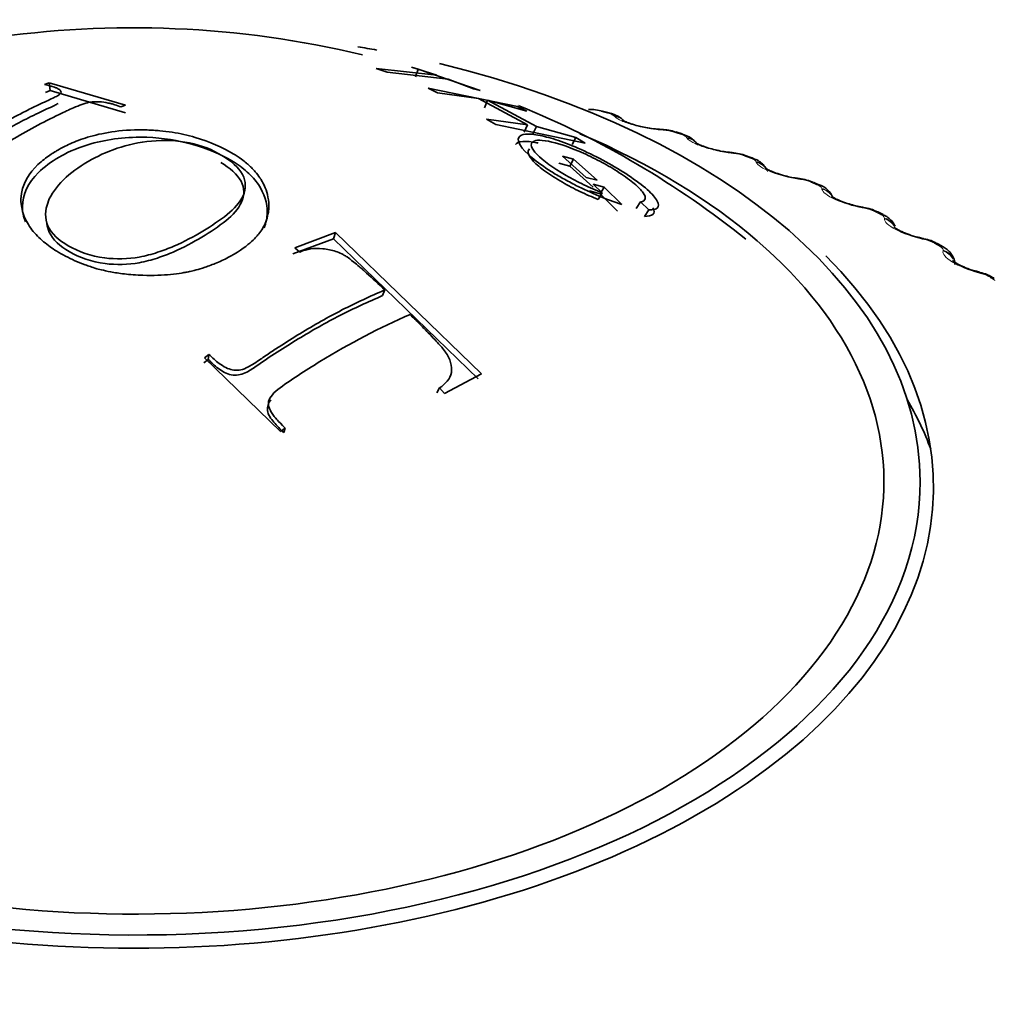
# Model space of a CAD drawing. Units: millimetres. Extents: x 0 to 2450, y 0 to 2763.
# Drawn here: x 283 to 295, y 827 to 839 of the extents above; entities that cross this region are included whole.
import ezdxf
from ezdxf import colors
from ezdxf.entities.mleader import LeaderData, LeaderLine
from ezdxf.math import Vec2, Vec3

# ---------------------------------------------------------------- set-up
doc = ezdxf.new("R2010")
doc.units = ezdxf.units.MM
doc.layers.add('DV5_Défaut', color=7, linetype='Continuous')
doc.layers.add('Défaut', color=7, linetype='Continuous')

# ---------------------------------------------------------------- blocks, each defined once
blk = doc.blocks.new('_DOT')
at = {"color": 0}
blk.add_line((0, 0), (-1, 0), dxfattribs=at)
at = {"color": 0, "const_width": 0.333}
blk.add_lwpolyline([(-0.1665, 0, 1), (0.1665, 0, 1)], format="xyb", close=True, dxfattribs=at)
blk = doc.blocks.new('SE4')
at = {"layer": 'DV5_Défaut', "color": 7, "linetype": 'Continuous', "lineweight": 35}
for p, q in [((287.84, 837.945), (287.095, 838.029)), ((287.095, 838.029), (287.232, 837.982)), ((287.232, 837.982), (287.978, 837.897)), ((287.609, 838.022), (287.527, 838.045)), ((287.527, 838.045), (287.84, 837.945)), ((287.58, 837.926), (287.609, 838.022)), ((288.374, 837.757), (287.609, 838.022)), ((287.978, 837.897), (288.291, 837.78)), ((283.079, 837.854), (283.022, 837.831)), ((283.09, 837.759), (283.033, 837.736)), ((283.09, 837.759), (283.079, 837.854)), ((284.016, 837.578), (283.079, 837.854)), ((284.017, 837.485), (283.09, 837.759)), ((288.83, 837.562), (287.733, 837.788)), ((287.733, 837.788), (287.85, 837.731)), ((288.291, 837.78), (288.374, 837.757)), ((287.85, 837.731), (288.354, 837.661)), ((288.354, 837.661), (288.954, 837.338)), ((288.426, 837.546), (288.463, 837.639)), ((289.063, 837.316), (288.463, 837.639)), ((288.463, 837.639), (288.947, 837.506)), ((283.959, 837.556), (284.016, 837.578)), ((288.947, 837.506), (288.83, 837.562)), ((288.852, 837.571), (288.844, 837.575)), ((288.857, 837.568), (288.852, 837.571)), ((289.957, 837.484), (289.876, 837.505)), ((288.954, 837.338), (288.45, 837.408)), ((288.45, 837.408), (288.567, 837.339)), ((288.567, 837.339), (289.664, 837.113)), ((288.913, 837.248), (288.954, 837.338)), ((289.021, 837.226), (289.063, 837.316)), ((289.547, 837.183), (289.063, 837.316)), ((289.502, 837.094), (289.547, 837.183)), ((289.664, 837.113), (289.547, 837.183)), ((290.854, 837.225), (290.775, 837.249)), ((289.384, 836.952), (289.518, 836.916)), ((289.675, 836.692), (289.384, 836.952)), ((289.473, 836.829), (289.518, 836.916)), ((289.518, 836.916), (289.809, 836.656)), ((291.717, 836.929), (291.641, 836.957)), ((289.34, 836.865), (289.473, 836.829)), ((289.473, 836.829), (289.761, 836.572)), ((289.809, 836.656), (289.675, 836.692)), ((289.847, 836.49), (289.714, 836.526)), ((289.896, 836.573), (289.762, 836.609)), ((289.762, 836.609), (289.871, 836.503)), ((289.847, 836.49), (289.896, 836.573)), ((290.112, 836.36), (289.896, 836.573)), ((292.541, 836.598), (292.47, 836.629)), ((289.823, 836.42), (289.871, 836.503)), ((290.061, 836.278), (289.847, 836.49)), ((290.291, 836.31), (290.343, 836.392)), ((290.343, 836.392), (290.443, 836.292)), ((290.391, 836.211), (290.443, 836.292)), ((293.324, 836.234), (293.256, 836.268)), ((286.57, 835.938), (286.073, 835.754)), ((286.596, 836.014), (286.095, 835.827)), ((286.57, 835.938), (286.596, 836.014)), ((288.35, 834.216), (286.57, 835.938)), ((288.389, 834.278), (286.596, 836.014)), ((286.095, 835.827), (286.156, 835.775)), ((294.061, 835.838), (293.997, 835.875)), ((287.171, 835.239), (287.201, 835.309)), ((285.04, 834.518), (284.984, 834.476)), ((284.984, 834.476), (285.921, 833.571)), ((285.031, 834.456), (285.04, 834.518)), ((285.031, 834.456), (284.976, 834.415)), ((287.935, 834.037), (288.389, 834.278)), ((287.84, 834.045), (287.874, 834.105)), ((287.874, 834.105), (287.935, 834.037)), ((285.921, 833.571), (285.976, 833.612)), ((285.959, 833.557), (285.976, 833.612))]:
    blk.add_line(p, q, dxfattribs=at)
at = {"layer": 'DV5_Défaut', "color": 7, "linetype": 'Continuous', "lineweight": 18}
for p, q in [((290.031, 837.437), (290.023, 837.445)), ((290.626, 837.272), (290.599, 837.274)), ((290.914, 837.175), (290.908, 837.183)), ((291.488, 836.986), (291.461, 836.989)), ((291.763, 836.878), (291.759, 836.886)), ((292.313, 836.666), (292.285, 836.67)), ((292.572, 836.546), (292.571, 836.555)), ((293.096, 836.312), (293.068, 836.317)), ((293.339, 836.183), (293.339, 836.191)), ((293.833, 835.927), (293.805, 835.934)), ((294.059, 835.788), (294.061, 835.797)), ((294.521, 835.513), (294.493, 835.521))]:
    blk.add_line(p, q, dxfattribs=at)
at = {"layer": 'DV5_Défaut', "color": 7, "linetype": 'Continuous', "lineweight": 35}
for centre, radius, start, end in [((284.108, 826.445), 12.084, 76.5192, 120.3876), ((284.579, 827.116), 11.294, 51.3156, 67.7368), ((289.72, 836.989), 0.538, 73.1981, 91.6737), ((290.604, 838.21), 0.927, 256.4153, 268.0127), ((290.846, 841.486), 4.213, 266.293, 266.6519), ((290.595, 836.737), 0.542, 70.6808, 89.2866), ((291.494, 837.867), 0.868, 254.4775, 266.1977), ((291.901, 841.461), 4.486, 264.0733, 264.4207), ((291.445, 836.476), 0.518, 67.822, 87.5006), ((292.352, 837.538), 0.86, 252.9137, 264.0957), ((292.935, 841.376), 4.743, 261.8897, 262.2269), ((292.254, 836.171), 0.505, 64.8942, 85.4324), ((292.463, 836.349), 0.261, 21.1083, 72.8105), ((293.168, 837.171), 0.848, 250.4049, 261.9945), ((293.94, 841.231), 4.982, 259.7253, 260.0534), ((293.025, 835.838), 0.487, 61.7409, 83.4359), ((294.911, 841.024), 5.2, 257.5648, 257.8848), ((293.752, 835.478), 0.465, 58.3143, 81.4986), ((295.843, 840.756), 5.396, 255.3944, 255.7072), ((294.432, 835.091), 0.44, 54.581, 79.6267)]:
    blk.add_arc(centre, radius, start, end, dxfattribs=at)
at = {"layer": 'DV5_Défaut', "color": 7, "linetype": 'Continuous', "lineweight": 18}
for centre, radius, start, end in [((289.902, 837.284), 0.201, 52.8504, 79.2012), ((290.587, 836.7), 0.573, 73.0834, 86.1279), ((291.431, 836.44), 0.549, 70.4437, 84.0749), ((292.241, 836.151), 0.52, 67.6778, 82.0632), ((293.012, 835.834), 0.486, 64.7661, 80.0821), ((293.741, 835.488), 0.449, 61.6864, 78.1229), ((294.423, 835.114), 0.411, 58.4145, 76.1775)]:
    blk.add_arc(centre, radius, start, end, dxfattribs=at)
at = {"layer": 'DV5_Défaut', "color": 7, "linetype": 'Continuous', "lineweight": 35}
for centre, major_axis, ratio, start_param, end_param in [((284.132, 832.956), (9.646, 0), 0.57735, 1.765017, 6.283185), ((284.132, 832.956), (9.646, 0), 0.57735, 1.257894, 1.282989), ((284.132, 832.956), (9.646, 0), 0.57735, 0, 1.172559), ((289.906, 837.29), (-0.051, -0.193), 0.339185, 3.141261, 3.162212), ((290.562, 837.083), (-0.012, -0.2), 0.478297, 3.141311, 3.165419), ((284.132, 832.956), (-9.2, 0), 0.57735, 0, 4.076117), ((291.418, 836.8), (-0.02, -0.199), 0.426494, 3.141344, 3.165864), ((291.446, 836.797), (-0.02, -0.199), 0.425747, 3.117553, 3.141388), ((291.647, 836.742), (-0.07, -0.188), 0.441431, 3.141214, 3.164607), ((292.238, 836.483), (-0.028, -0.198), 0.373461, 3.141393, 3.166161), ((292.266, 836.479), (-0.027, -0.198), 0.372685, 3.117647, 3.141436), ((293.016, 836.132), (-0.035, -0.197), 0.319467, 3.141457, 3.16633), ((293.044, 836.127), (-0.035, -0.197), 0.318663, 3.118153, 3.1415), ((293.235, 836.055), (-0.089, -0.179), 0.534692, 3.14143, 3.16456), ((293.749, 835.751), (-0.043, -0.195), 0.264789, 3.141536, 3.166389), ((293.777, 835.745), (-0.042, -0.195), 0.263954, 3.11896, 3.141579), ((293.898, 835.701), (-0.099, -0.174), 0.573677, 3.14772, 3.516112), ((284.132, 832.888), (-9.809, 0), 0.57735, 0, 3.666993), ((294.433, 835.34), (-0.05, -0.194), 0.209704, 3.141629, 3.166345), ((294.462, 835.333), (-0.05, -0.194), 0.20884, 3.119945, 3.141671), ((294.579, 835.284), (-0.11, -0.167), 0.613663, 3.142036, 3.553978), ((284.132, 832.14), (10, 0), 0.57735, 0.212231, 0.321798)]:
    blk.add_ellipse(centre, major_axis=major_axis, ratio=ratio, start_param=start_param, end_param=end_param, dxfattribs=at)
at = {"layer": 'DV5_Défaut', "color": 7, "linetype": 'Continuous', "lineweight": 18}
for centre, major_axis, ratio, start_param, end_param in [((289.826, 837.311), (-0.05, -0.194), 0.334467, 3.152356, 3.393253), ((289.906, 837.29), (-0.051, -0.193), 0.339185, 3.162212, 3.394645), ((289.989, 837.253), (-0.148, -0.134), 0.931985, 3.1418, 3.833895), ((289.996, 837.245), (-0.148, -0.135), 0.932458, 3.140609, 3.829631), ((290.562, 837.083), (-0.012, -0.2), 0.478297, 2.869378, 3.141311), ((290.588, 837.081), (-0.012, -0.2), 0.477578, 2.86676, 3.122754), ((290.716, 837.058), (-0.059, -0.191), 0.386752, 3.152042, 3.410366), ((290.794, 837.034), (-0.06, -0.191), 0.391305, 3.145807, 3.412045), ((290.869, 836.993), (-0.168, -0.108), 0.944274, 3.141172, 3.967757), ((290.874, 836.985), (-0.168, -0.108), 0.94474, 3.141105, 3.96374), ((291.418, 836.8), (-0.02, -0.199), 0.426494, 2.864071, 3.141344), ((291.446, 836.797), (-0.02, -0.199), 0.425747, 2.861556, 3.117553), ((291.573, 836.769), (-0.069, -0.188), 0.437066, 3.151683, 3.430848), ((291.647, 836.742), (-0.07, -0.188), 0.441431, 3.164607, 3.432841), ((291.715, 836.698), (-0.186, -0.073), 0.952689, 3.33888, 4.131933), ((291.718, 836.689), (-0.186, -0.073), 0.953151, 3.142144, 4.128478), ((292.238, 836.483), (-0.028, -0.198), 0.373461, 2.85647, 3.141393), ((292.266, 836.479), (-0.027, -0.198), 0.372685, 2.854052, 3.117647), ((292.391, 836.445), (-0.078, -0.184), 0.485153, 3.151308, 3.455029), ((292.462, 836.415), (-0.079, -0.184), 0.489308, 3.150472, 3.457369), ((292.522, 836.369), (-0.198, -0.03), 0.957188, 3.535981, 4.321953), ((292.523, 836.36), (-0.198, -0.03), 0.957648, 3.528857, 4.319396), ((293.016, 836.132), (-0.035, -0.197), 0.319467, 2.846705, 3.141457), ((293.044, 836.127), (-0.035, -0.197), 0.318663, 2.844379, 3.118153), ((293.168, 836.089), (-0.089, -0.179), 0.530767, 3.150979, 3.4833), ((293.235, 836.055), (-0.089, -0.179), 0.534692, 3.16456, 3.486023), ((293.286, 836.007), (0.199, -0.017), 0.957748, 0.566799, 1.382597), ((293.286, 835.998), (0.199, -0.017), 0.958207, 0.583953, 1.381119), ((293.749, 835.751), (-0.043, -0.195), 0.264789, 2.834858, 3.141536), ((293.777, 835.745), (-0.042, -0.195), 0.263954, 2.83262, 3.11896), ((293.961, 835.665), (-0.1, -0.173), 0.57735, 3.146911, 3.519263), ((294.001, 835.606), (0.19, -0.062), 0.954827, 0.756995, 1.577344), ((294.004, 835.615), (0.19, -0.061), 0.954366, 0.743346, 1.577848), ((294.433, 835.34), (-0.05, -0.194), 0.209704, 2.820976, 3.141629), ((294.462, 835.333), (-0.05, -0.194), 0.20884, 2.818822, 3.119945)]:
    blk.add_ellipse(centre, major_axis=major_axis, ratio=ratio, start_param=start_param, end_param=end_param, dxfattribs=at)
at = {"layer": 'DV5_Défaut', "color": 7, "linetype": 'Continuous', "lineweight": 35}
for points, knots in [([(283.022, 837.831), (283.098, 837.814), (283.143, 837.8), (283.166, 837.791), (283.171, 837.789), (283.19, 837.779), (283.198, 837.774), (283.217, 837.759), (283.223, 837.75), (283.226, 837.721), (283.209, 837.71), (283.148, 837.676), (283.102, 837.654), (283.014, 837.613), (282.981, 837.598), (282.911, 837.565), (282.893, 837.556), (282.822, 837.522), (282.775, 837.498), (282.635, 837.426), (282.542, 837.376), (282.447, 837.323)], [0, 0, 0, 0, 0.125, 0.125, 0.15625, 0.15625, 0.1875, 0.1875, 0.25, 0.25, 0.375, 0.375, 0.5, 0.5, 0.5625, 0.5625, 0.625, 0.625, 0.75, 0.75, 1, 1, 1, 1]), ([(282.039, 836.448), (282.016, 836.456), (281.993, 836.465), (281.959, 836.479), (281.947, 836.483), (281.925, 836.493), (281.91, 836.499), (281.888, 836.509), (281.87, 836.525), (281.842, 836.56), (281.837, 836.583), (281.841, 836.616), (281.869, 836.652), (281.979, 836.737), (282.01, 836.759), (282.047, 836.785), (282.058, 836.792), (282.075, 836.804), (282.075, 836.804), (282.294, 836.955), (282.49, 837.079), (282.876, 837.302), (283.073, 837.405), (283.291, 837.507), (283.295, 837.509), (283.315, 837.518), (283.325, 837.523), (283.362, 837.54), (283.392, 837.553), (283.5, 837.597), (283.565, 837.615), (283.624, 837.621), (283.663, 837.622), (283.73, 837.618), (283.766, 837.613), (283.822, 837.601), (283.83, 837.599), (283.857, 837.592), (283.87, 837.588), (283.909, 837.576), (283.934, 837.567), (283.959, 837.556)], [0, 0, 0, 0, 0.03125, 0.03125, 0.046875, 0.046875, 0.0625, 0.0625, 0.09375, 0.09375, 0.125, 0.125, 0.1875, 0.1875, 0.21875, 0.21875, 0.234375, 0.234375, 0.25, 0.25, 0.5, 0.5, 0.75, 0.75, 0.765625, 0.765625, 0.78125, 0.78125, 0.8125, 0.8125, 0.875, 0.875, 0.90625, 0.90625, 0.9375, 0.9375, 0.953125, 0.953125, 0.96875, 0.96875, 1, 1, 1, 1]), ([(283.189, 837.599), (283.175, 837.591), (283.093, 837.551), (282.931, 837.478), (282.704, 837.364), (282.545, 837.276), (282.465, 837.233)], [0, 0, 0, 0, 0.07075, 0.345546, 0.674369, 1, 1, 1, 1]), ([(290.136, 837.383), (290.129, 837.393), (290.113, 837.415), (290.065, 837.444), (290.013, 837.469), (289.971, 837.479), (289.956, 837.482)], [0, 0, 0, 0, 0.141179, 0.400687, 0.806587, 1, 1, 1, 1]), ([(290.386, 837.309), (290.359, 837.314), (290.305, 837.326), (290.225, 837.349), (290.166, 837.372), (290.139, 837.385), (290.134, 837.389), (290.134, 837.389)], [0, 0, 0, 0, 0.196305, 0.465478, 0.700065, 0.888786, 1, 1, 1, 1]), ([(285.338, 836.982), (285.207, 837.062), (285.05, 837.131), (284.782, 837.208), (284.687, 837.23), (284.538, 837.253), (284.488, 837.259), (284.411, 837.267), (284.385, 837.269), (284.333, 837.272), (284.316, 837.273), (283.995, 837.284), (283.758, 837.243), (283.495, 837.169), (283.421, 837.141), (283.329, 837.102), (283.301, 837.088), (283.263, 837.069), (283.251, 837.063), (283.228, 837.051), (283.225, 837.05), (283.17, 837.019), (283.164, 837.015), (283.127, 836.992), (283.107, 836.979), (283.041, 836.934), (282.99, 836.896), (282.84, 836.752), (282.736, 836.611), (282.73, 836.379), (282.734, 836.353), (282.746, 836.287), (282.755, 836.255), (282.791, 836.161), (282.825, 836.102), (282.908, 835.995), (282.957, 835.946), (283.035, 835.88), (283.061, 835.86), (283.116, 835.82), (283.138, 835.805), (283.239, 835.743), (283.314, 835.704), (283.434, 835.651), (283.476, 835.634), (283.541, 835.61), (283.563, 835.603), (283.596, 835.592), (283.607, 835.588), (283.63, 835.581), (283.649, 835.575), (283.682, 835.565), (283.741, 835.549), (283.882, 835.522), (283.938, 835.513), (284.036, 835.502), (284.071, 835.498), (284.146, 835.492), (284.195, 835.49), (284.358, 835.484), (284.473, 835.49), (284.619, 835.505), (284.664, 835.511), (284.724, 835.52), (284.743, 835.524), (284.778, 835.53), (284.802, 835.535), (284.845, 835.545), (284.908, 835.56), (285.037, 835.603), (285.086, 835.621), (285.191, 835.665), (285.243, 835.689), (285.431, 835.792), (285.511, 835.856), (285.59, 835.929), (285.61, 835.949), (285.632, 835.972), (285.638, 835.979), (285.645, 835.987), (285.647, 835.99), (285.65, 835.994), (285.649, 835.993), (285.687, 836.041), (285.717, 836.091), (285.751, 836.176), (285.76, 836.207), (285.769, 836.254), (285.772, 836.271), (285.774, 836.296), (285.775, 836.304), (285.776, 836.321), (285.776, 836.325), (285.776, 836.447), (285.748, 836.529), (285.71, 836.614), (285.698, 836.636), (285.683, 836.661), (285.679, 836.668), (285.674, 836.676), (285.673, 836.678), (285.67, 836.682), (285.672, 836.679), (285.651, 836.71), (285.632, 836.735), (285.597, 836.775), (285.585, 836.788), (285.565, 836.808), (285.558, 836.815), (285.544, 836.829), (285.532, 836.84), (285.524, 836.847), (285.515, 836.855), (285.485, 836.88), (285.459, 836.9), (285.4, 836.944), (285.371, 836.962), (285.338, 836.982)], [0, 0, 0, 0, 0.0625, 0.0625, 0.09375, 0.09375, 0.109375, 0.109375, 0.117188, 0.117188, 0.125, 0.125, 0.1875, 0.1875, 0.21875, 0.21875, 0.234375, 0.234375, 0.242188, 0.242188, 0.25, 0.25, 0.265625, 0.265625, 0.28125, 0.28125, 0.3125, 0.3125, 0.375, 0.375, 0.390625, 0.390625, 0.40625, 0.40625, 0.4375, 0.4375, 0.46875, 0.46875, 0.484375, 0.484375, 0.5, 0.5, 0.53125, 0.53125, 0.546875, 0.546875, 0.554688, 0.554688, 0.558594, 0.558594, 0.5625, 0.5625, 0.59375, 0.59375, 0.609375, 0.609375, 0.617188, 0.617188, 0.625, 0.625, 0.65625, 0.65625, 0.671875, 0.671875, 0.679688, 0.679688, 0.6875, 0.6875, 0.71875, 0.71875, 0.734375, 0.734375, 0.75, 0.75, 0.78125, 0.78125, 0.796875, 0.796875, 0.804688, 0.804688, 0.808594, 0.808594, 0.8125, 0.8125, 0.84375, 0.84375, 0.859375, 0.859375, 0.867188, 0.867188, 0.871094, 0.871094, 0.875, 0.875, 0.90625, 0.90625, 0.921875, 0.921875, 0.929688, 0.929688, 0.933594, 0.933594, 0.9375, 0.9375, 0.953125, 0.953125, 0.960938, 0.960938, 0.964844, 0.964844, 0.96875, 0.96875, 0.976562, 0.976562, 0.984375, 0.984375, 1, 1, 1, 1]), ([(285.323, 836.895), (285.051, 837.059), (284.429, 837.238), (283.645, 837.145), (283.321, 837.009), (283.109, 836.888), (282.856, 836.708), (282.721, 836.416), (282.762, 836.207), (282.785, 836.146)], [0, 0, 0, 0, 0.301179, 0.48668, 0.607091, 0.614648, 0.722244, 0.917239, 1, 1, 1, 1]), ([(285.199, 836.962), (285.314, 836.894), (285.407, 836.814), (285.498, 836.642), (285.497, 836.55), (285.423, 836.383), (285.35, 836.307), (285.177, 836.164), (285.075, 836.098), (284.856, 835.967), (284.739, 835.901), (284.546, 835.819), (284.479, 835.794), (284.338, 835.748), (284.263, 835.727), (284.047, 835.689), (283.898, 835.685), (283.592, 835.725), (283.438, 835.779), (283.197, 835.918), (283.105, 836.001), (283.021, 836.187), (283.027, 836.292), (283.101, 836.487), (283.17, 836.579), (283.339, 836.744), (283.44, 836.818), (283.551, 836.883), (283.554, 836.885), (283.665, 836.95), (283.783, 837.005), (284.042, 837.092), (284.183, 837.125), (284.488, 837.151), (284.651, 837.145), (284.95, 837.085), (285.085, 837.03), (285.199, 836.962)], [0, 0, 0, 0, 0.062559, 0.062605, 0.125018, 0.12511, 0.187746, 0.187872, 0.250364, 0.250477, 0.313087, 0.313191, 0.343794, 0.34391, 0.375945, 0.376084, 0.432616, 0.432796, 0.500709, 0.500937, 0.563075, 0.563342, 0.625284, 0.625597, 0.687809, 0.688101, 0.750317, 0.750431, 0.751364, 0.751474, 0.813602, 0.813666, 0.875871, 0.875953, 0.937818, 0.937857, 1, 1, 1, 1]), ([(289.087, 837.113), (289.08, 837.114), (288.937, 837.144), (288.834, 837.139), (288.807, 837.094)], [0, 0, 0, 0, 0.04888, 1, 1, 1, 1]), ([(290.443, 836.292), (290.497, 836.292), (290.532, 836.3), (290.567, 836.336), (290.567, 836.361), (290.526, 836.441), (290.485, 836.488), (290.366, 836.594), (290.281, 836.658), (290.106, 836.774), (290.014, 836.83), (289.819, 836.937), (289.712, 836.989), (289.511, 837.079), (289.419, 837.115), (289.294, 837.157), (289.254, 837.17), (289.178, 837.19), (289.147, 837.198), (289.032, 837.221), (288.974, 837.226), (288.888, 837.217), (288.862, 837.206), (288.82, 837.135), (288.872, 837.049), (289.078, 836.877), (289.155, 836.821), (289.289, 836.736), (289.337, 836.708), (289.438, 836.651), (289.501, 836.618), (289.739, 836.497), (289.928, 836.417), (290.112, 836.36)], [0, 0, 0, 0, 0.0625, 0.0625, 0.125, 0.125, 0.1875, 0.1875, 0.25, 0.25, 0.3125, 0.3125, 0.375, 0.375, 0.4375, 0.4375, 0.46875, 0.46875, 0.5, 0.5, 0.5625, 0.5625, 0.625, 0.625, 0.75, 0.75, 0.8125, 0.8125, 0.84375, 0.84375, 0.875, 0.875, 1, 1, 1, 1]), ([(289.871, 836.503), (289.794, 836.533), (289.719, 836.566), (289.608, 836.619), (289.572, 836.637), (289.499, 836.676), (289.469, 836.692), (289.265, 836.809), (289.147, 836.896), (289.034, 837.012), (289.011, 837.044), (288.999, 837.083), (288.998, 837.095), (289.005, 837.115), (289.013, 837.124), (289.04, 837.142), (289.067, 837.148), (289.143, 837.147), (289.197, 837.139), (289.361, 837.1), (289.482, 837.059), (289.72, 836.953), (289.796, 836.915), (289.944, 836.835), (290.008, 836.797), (290.155, 836.701), (290.217, 836.656), (290.316, 836.573), (290.354, 836.533), (290.419, 836.439), (290.408, 836.402), (290.343, 836.392)], [0, 0, 0, 0, 0.0625, 0.0625, 0.09375, 0.09375, 0.125, 0.125, 0.25, 0.25, 0.3125, 0.3125, 0.34375, 0.34375, 0.375, 0.375, 0.4375, 0.4375, 0.5, 0.5, 0.625, 0.625, 0.6875, 0.6875, 0.75, 0.75, 0.8125, 0.8125, 0.875, 0.875, 1, 1, 1, 1]), ([(291.036, 837.099), (291.033, 837.105), (291.024, 837.126), (290.988, 837.158), (290.933, 837.196), (290.886, 837.213), (290.853, 837.224)], [0, 0, 0, 0, 0.07328, 0.30902, 0.588014, 1, 1, 1, 1]), ([(289.823, 836.42), (289.748, 836.451), (289.606, 836.51), (289.377, 836.631), (289.166, 836.763), (288.965, 836.934), (288.945, 837.016), (288.98, 837.042)], [0, 0, 0, 0, 0.173997, 0.335339, 0.50569, 0.670287, 1, 1, 1, 1]), ([(291.261, 837.03), (291.23, 837.038), (291.173, 837.052), (291.096, 837.079), (291.046, 837.102), (291.027, 837.113), (291.024, 837.115), (291.024, 837.115)], [0, 0, 0, 0, 0.242353, 0.510058, 0.736614, 0.916448, 1, 1, 1, 1]), ([(285.719, 836.072), (285.743, 836.133), (285.777, 836.313), (285.704, 836.552), (285.542, 836.735), (285.424, 836.83), (285.358, 836.874), (285.323, 836.895)], [0, 0, 0, 0, 0.212993, 0.605973, 0.801665, 0.900614, 1, 1, 1, 1]), ([(291.893, 836.793), (291.887, 836.805), (291.865, 836.833), (291.827, 836.872), (291.776, 836.906), (291.736, 836.92), (291.714, 836.927)], [0, 0, 0, 0, 0.171527, 0.42354, 0.735003, 1, 1, 1, 1]), ([(285.185, 836.875), (285.298, 836.808), (285.482, 836.65), (285.476, 836.379), (285.262, 836.155), (284.961, 835.958), (284.674, 835.798), (284.406, 835.698), (284.132, 835.621), (283.726, 835.611), (283.309, 835.757), (283.088, 835.956), (283.055, 836.087), (283.051, 836.122)], [0, 0, 0, 0, 0.106886, 0.2136, 0.320755, 0.427641, 0.534712, 0.587159, 0.64209, 0.738914, 0.855252, 0.961797, 1, 1, 1, 1]), ([(292.099, 836.716), (292.064, 836.726), (292.007, 836.743), (291.934, 836.773), (291.892, 836.795), (291.879, 836.804), (291.877, 836.805), (291.877, 836.805)], [0, 0, 0, 0, 0.287147, 0.553528, 0.774369, 0.947746, 1, 1, 1, 1]), ([(291.88, 836.802), (291.883, 836.799), (291.89, 836.792), (291.896, 836.779), (291.898, 836.775)], [0, 0, 0, 0, 0.751718, 1, 1, 1, 1]), ([(292.883, 836.372), (292.851, 836.383), (292.797, 836.401), (292.733, 836.432), (292.698, 836.453), (292.69, 836.459), (292.69, 836.46), (292.69, 836.46)], [0, 0, 0, 0, 0.302345, 0.578341, 0.804675, 0.981268, 1, 1, 1, 1]), ([(290.391, 836.211), (290.433, 836.215), (290.516, 836.223), (290.513, 836.282), (290.493, 836.319)], [0, 0, 0, 0, 0.516844, 1, 1, 1, 1]), ([(293.47, 836.091), (293.466, 836.101), (293.451, 836.13), (293.418, 836.171), (293.373, 836.209), (293.338, 836.225), (293.321, 836.232)], [0, 0, 0, 0, 0.1439523, 0.4358389, 0.7612128, 1, 1, 1, 1]), ([(293.79, 835.948), (293.776, 835.951), (293.731, 835.959), (293.643, 835.987), (293.556, 836.023), (293.495, 836.054), (293.464, 836.075), (293.457, 836.081), (293.457, 836.082), (293.457, 836.082)], [0, 0, 0, 0, 0.095657, 0.337279, 0.552231, 0.733627, 0.881181, 0.996861, 1, 1, 1, 1]), ([(286.156, 835.775), (286.252, 835.812), (286.33, 835.826), (286.494, 835.81), (286.547, 835.799), (286.623, 835.774), (286.648, 835.764), (286.684, 835.746), (286.696, 835.74), (286.719, 835.726), (286.739, 835.713), (286.755, 835.702), (286.781, 835.683), (286.841, 835.635), (286.864, 835.616), (286.903, 835.582), (286.917, 835.57), (286.947, 835.544), (286.969, 835.524), (287.049, 835.451), (287.123, 835.382), (287.201, 835.309)], [0, 0, 0, 0, 0.25, 0.25, 0.375, 0.375, 0.4375, 0.4375, 0.46875, 0.46875, 0.5, 0.5, 0.625, 0.625, 0.6875, 0.6875, 0.71875, 0.71875, 0.75, 0.75, 1, 1, 1, 1]), ([(294.202, 835.62), (294.203, 835.626), (294.207, 835.653), (294.19, 835.705), (294.157, 835.761), (294.113, 835.806), (294.079, 835.826), (294.059, 835.837)], [0, 0, 0, 0, 0.063498, 0.304918, 0.534541, 0.772322, 1, 1, 1, 1]), ([(294.482, 835.536), (294.467, 835.539), (294.422, 835.549), (294.338, 835.58), (294.257, 835.617), (294.204, 835.649), (294.18, 835.667), (294.175, 835.672), (294.175, 835.672)], [0, 0, 0, 0, 0.100778, 0.351299, 0.569894, 0.749769, 0.895238, 1, 1, 1, 1]), ([(287.171, 835.239), (286.997, 835.162), (286.652, 835.008), (286.138, 834.713), (285.747, 834.465), (285.497, 834.283), (285.31, 834.244), (285.149, 834.343), (285.07, 834.418), (285.031, 834.456)], [0, 0, 0, 0, 0.252911, 0.501533, 0.75241, 0.815056, 0.875639, 0.937555, 1, 1, 1, 1]), ([(287.201, 835.309), (287.019, 835.231), (286.846, 835.151), (286.589, 835.019), (286.505, 834.973), (286.333, 834.877), (286.242, 834.823), (286.074, 834.721), (285.989, 834.668), (285.859, 834.584), (285.816, 834.555), (285.749, 834.51), (285.727, 834.495), (285.682, 834.465), (285.666, 834.454), (285.607, 834.414), (285.58, 834.398), (285.546, 834.377), (285.535, 834.371), (285.515, 834.36), (285.512, 834.358), (285.44, 834.323), (285.379, 834.316), (285.301, 834.333), (285.275, 834.342), (285.221, 834.369), (285.188, 834.39), (285.125, 834.438), (285.082, 834.475), (285.04, 834.518)], [0, 0, 0, 0, 0.25, 0.25, 0.375, 0.375, 0.5, 0.5, 0.625, 0.625, 0.6875, 0.6875, 0.71875, 0.71875, 0.75, 0.75, 0.78125, 0.78125, 0.796875, 0.796875, 0.8125, 0.8125, 0.875, 0.875, 0.90625, 0.90625, 0.9375, 0.9375, 1, 1, 1, 1]), ([(285.976, 833.612), (285.882, 833.709), (285.857, 833.737), (285.85, 833.746), (285.847, 833.75), (285.837, 833.763), (285.83, 833.772), (285.813, 833.797), (285.803, 833.813), (285.78, 833.861), (285.771, 833.889), (285.773, 833.975), (285.816, 834.029), (285.957, 834.143), (286.048, 834.203), (286.222, 834.317), (286.312, 834.373), (286.776, 834.656), (287.136, 834.846), (287.512, 835.008)], [0, 0, 0, 0, 0.007812, 0.007812, 0.015625, 0.015625, 0.03125, 0.03125, 0.0625, 0.0625, 0.125, 0.125, 0.25, 0.25, 0.375, 0.375, 0.5, 0.5, 1, 1, 1, 1]), ([(287.512, 835.008), (287.548, 834.972), (287.585, 834.936), (287.641, 834.88), (287.659, 834.861), (287.688, 834.832), (287.697, 834.822), (287.716, 834.803), (287.721, 834.798), (287.795, 834.722), (287.842, 834.671), (287.893, 834.612), (287.908, 834.596), (287.925, 834.575), (287.93, 834.568), (287.938, 834.557), (287.936, 834.56), (288.006, 834.459), (288.031, 834.371), (288.006, 834.216), (287.946, 834.159), (287.874, 834.105)], [0, 0, 0, 0, 0.125, 0.125, 0.1875, 0.1875, 0.21875, 0.21875, 0.25, 0.25, 0.375, 0.375, 0.4375, 0.4375, 0.46875, 0.46875, 0.5, 0.5, 0.75, 0.75, 1, 1, 1, 1]), ([(285.959, 833.557), (285.918, 833.598), (285.836, 833.68), (285.733, 833.825), (285.772, 833.922), (285.802, 833.961)], [0, 0, 0, 0, 0.340494, 0.679548, 1, 1, 1, 1])]:
    blk.add_open_spline(points, degree=3, knots=knots, dxfattribs=at)
at = {"layer": 'DV5_Défaut', "color": 7, "linetype": 'Continuous', "lineweight": 18}
for points in [[(289.939, 837.482), (289.899, 837.492), (289.859, 837.503)], [(290.832, 837.224), (290.793, 837.236), (290.754, 837.248)], [(291.69, 836.93), (291.653, 836.944), (291.615, 836.958)], [(292.51, 836.601), (292.474, 836.617), (292.438, 836.632)], [(293.287, 836.24), (293.253, 836.257), (293.219, 836.273)], [(294.017, 835.847), (293.986, 835.865), (293.954, 835.883)], [(294.697, 835.426), (294.668, 835.445), (294.639, 835.464)]]:
    blk.add_open_spline(points, degree=2, dxfattribs=at)
for points, knots in [([(290.599, 837.274), (290.491, 837.281), (290.361, 837.304), (290.199, 837.351), (290.15, 837.368), (290.074, 837.403), (290.046, 837.42), (290.031, 837.437)], [0, 0, 0, 0, 0.5, 0.5, 0.75, 0.75, 1, 1, 1, 1]), ([(290.908, 837.183), (290.905, 837.188), (290.899, 837.193), (290.891, 837.198), (290.883, 837.204), (290.872, 837.209), (290.859, 837.214), (290.85, 837.218), (290.841, 837.221), (290.832, 837.224)], [0, 0, 0, 0, 0.375861, 0.375861, 0.375861, 0.756045, 0.756045, 0.756045, 1, 1, 1, 1]), ([(291.461, 836.989), (291.35, 837.001), (291.221, 837.03), (291.065, 837.083), (291.019, 837.102), (290.949, 837.14), (290.926, 837.158), (290.914, 837.175)], [0, 0, 0, 0, 0.5, 0.5, 0.75, 0.75, 1, 1, 1, 1]), ([(291.759, 836.886), (291.757, 836.891), (291.752, 836.897), (291.745, 836.902), (291.738, 836.908), (291.727, 836.914), (291.716, 836.919), (291.708, 836.923), (291.699, 836.927), (291.69, 836.93)], [0, 0, 0, 0, 0.375861, 0.375861, 0.375861, 0.756045, 0.756045, 0.756045, 1, 1, 1, 1]), ([(292.285, 836.67), (292.172, 836.686), (292.044, 836.72), (291.895, 836.78), (291.852, 836.801), (291.79, 836.841), (291.77, 836.86), (291.763, 836.878)], [0, 0, 0, 0, 0.5, 0.5, 0.75, 0.75, 1, 1, 1, 1]), ([(292.571, 836.555), (292.57, 836.56), (292.566, 836.566), (292.56, 836.571), (292.554, 836.577), (292.545, 836.584), (292.534, 836.59), (292.527, 836.594), (292.518, 836.598), (292.51, 836.601)], [0, 0, 0, 0, 0.375861, 0.375861, 0.375861, 0.756045, 0.756045, 0.756045, 1, 1, 1, 1]), ([(293.068, 836.317), (292.953, 836.338), (292.827, 836.378), (292.686, 836.443), (292.646, 836.466), (292.591, 836.509), (292.576, 836.529), (292.572, 836.546)], [0, 0, 0, 0, 0.5, 0.5, 0.75, 0.75, 1, 1, 1, 1]), ([(293.339, 836.191), (293.34, 836.196), (293.337, 836.202), (293.332, 836.208), (293.327, 836.214), (293.319, 836.221), (293.309, 836.227), (293.302, 836.231), (293.295, 836.236), (293.287, 836.24)], [0, 0, 0, 0, 0.375861, 0.375861, 0.375861, 0.756045, 0.756045, 0.756045, 1, 1, 1, 1]), ([(293.805, 835.934), (293.689, 835.959), (293.566, 836.004), (293.433, 836.075), (293.397, 836.099), (293.35, 836.145), (293.338, 836.165), (293.339, 836.183)], [0, 0, 0, 0, 0.5, 0.5, 0.75, 0.75, 1, 1, 1, 1]), ([(294.061, 835.797), (294.063, 835.802), (294.061, 835.807), (294.058, 835.814), (294.054, 835.82), (294.047, 835.827), (294.038, 835.834), (294.032, 835.838), (294.025, 835.843), (294.017, 835.847)], [0, 0, 0, 0, 0.375861, 0.375861, 0.375861, 0.756045, 0.756045, 0.756045, 1, 1, 1, 1]), ([(294.493, 835.521), (294.377, 835.551), (294.257, 835.601), (294.133, 835.677), (294.101, 835.703), (294.061, 835.75), (294.054, 835.771), (294.059, 835.788)], [0, 0, 0, 0, 0.5, 0.5, 0.75, 0.75, 1, 1, 1, 1])]:
    blk.add_open_spline(points, degree=3, knots=knots, dxfattribs=at)

msp = doc.modelspace()

# ---------------------------------------------------------------- block references
at = {"layer": 'Défaut'}
msp.add_blockref('SE4', (0, 0), dxfattribs=at)

# ---------------------------------------------------------------- leaders
at = {"layer": 'Défaut', "color": 7, "linetype": 'Continuous', "lineweight": 18}
ml = msp.add_multileader_mtext('Standard', dxfattribs=at)
ml.set_content('{\\pxsm0.9;\\fSolid Edge ISO|b1||i0||c0|p34;\\W1.;03/10/2022\\P}', color=256)
ml.set_leader_properties()
ml.set_arrow_properties(name='DOT')
ml.build(insert=Vec2(0, 0))
ml.multileader.update_dxf_attribs({"leader_type": 0, "dogleg_length": 0, "arrow_head_size": 12})
ctx = ml.context
ctx.base_point, ctx.char_height, ctx.arrow_head_size, ctx.landing_gap_size = Vec3(2362.612, 2747.694), 12, 12, 4.2
notes = []
notes.append((ctx, [(0, (0, 0, 0), (0, 0), (1, 0), 1, [])]))
ctx.mtext.insert = Vec3(2364.612, 2753.814)
for ctx, leaders in notes:
    for number, flags, end, landing, length, lines in leaders:
        leader = LeaderData()
        leader.index, (leader.has_last_leader_line, leader.has_dogleg_vector, leader.attachment_direction) = number, flags
        leader.last_leader_point, leader.dogleg_vector, leader.dogleg_length = Vec3(end), Vec3(landing), length
        for number, points, colour, breaks in lines:
            line = LeaderLine()
            line.index, line.vertices, line.color, line.breaks = number, Vec3.list(points), colors.encode_raw_color(colour), breaks
            leader.lines.append(line)
        ctx.leaders.append(leader)

doc.saveas('drawing.dxf')
